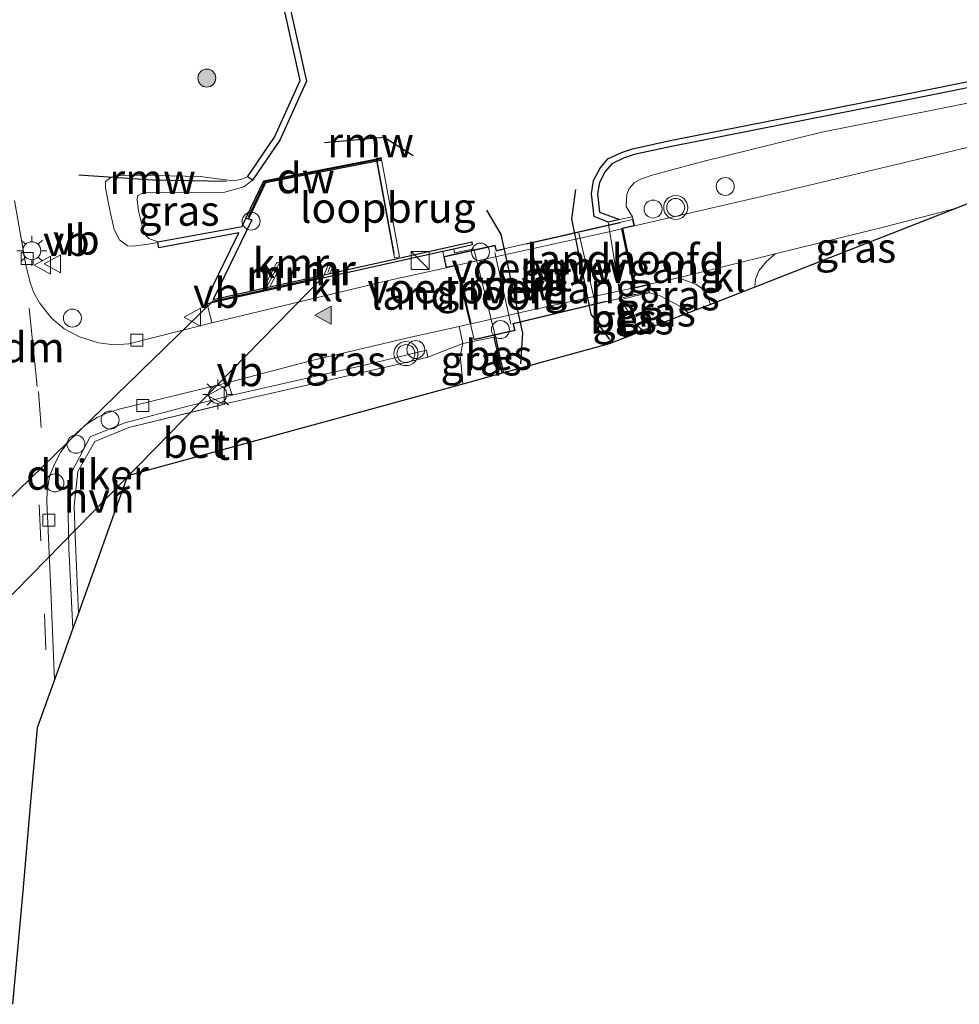
# Model space of a CAD drawing. Units: metres. Extents: x 210000 to 220000, y 583640 to 585745.
# Drawn here: x 216817 to 216896, y 584987 to 585069 of the extents above; entities that cross this region are included whole.
import ezdxf
from ezdxf.enums import TextEntityAlignment as Align

# ---------------------------------------------------------------- set-up
doc = ezdxf.new("R2010")
doc.units = ezdxf.units.M
doc.linetypes.add('IE-TERREINAFSCHEIDING', pattern=[10, 8, -2])
doc.linetypes.add('VW-3-9_STREEP', pattern=[12, 3, -9])
doc.layers.get('0').update_dxf_attribs({"lineweight": 25})
for name, color, linetype, lineweight in [('B-ME-AL-OVERIG-S-B1', 7, 'Continuous', 18), ('B-ME-GC-DAMWAND-GV-B6', 10, 'Continuous', 25), ('B-ME-GC-DAMWAND-L-B1', 10, 'Continuous', 25), ('B-ME-GR-BOOM-S-B1', 93, 'Continuous', 18), ('B-ME-GW-KRUINLIJN-L-B1', 93, 'Continuous', 18), ('B-ME-GW-TEENLIJN-L-B1', 93, 'Continuous', 18), ('B-ME-IE-GRASLAND-GV-B6', 93, 'Continuous', 18), ('B-ME-IE-GRONDWERKLIJN-GROND_INGERICHT-GV-B6', 253, 'Continuous', 18), ('B-ME-IE-INRICHTINGSELEMENT-S-B1', 253, 'Continuous', 18), ('B-ME-IE-MEUBILAIR_WEGMEUBILAIR-LICHTMAST-S-B1', 8, 'Continuous', 18), ('B-ME-IE-TERREINAFSCHEIDING-RASTERHEKWERK-L-B1', 8, 'IE-TERREINAFSCHEIDING', 18), ('B-ME-IE-TERREINAFSCHEIDING-RASTERHEKWERK-L-B2', 8, 'IE-TERREINAFSCHEIDING', 18), ('B-ME-KG-KADASTRAAL-OPNAMEDTMGRENS-L-B1', 10, 'Continuous', 25), ('B-ME-KW-BRUG-GV-B7', 173, 'Continuous', 18), ('B-ME-KW-DUIKER-GV-B6', 10, 'Continuous', 25), ('B-ME-KW-LANDHOOFD-GV-B6', 173, 'Continuous', 18), ('B-ME-KW-LOOPBRUG-GV-B7', 213, 'Continuous', 18), ('B-ME-KW-REMMINGWERK-L-B1', 10, 'Continuous', 25), ('B-ME-KW-VOEGOVERGANG-L-B2', 8, 'Continuous', 18), ('B-ME-MW-MUUR-GV-B6', 8, 'IE-TERREINAFSCHEIDING-KUNSTMATIG', 18), ('B-ME-MW-MUUR-L-B1', 8, 'IE-TERREINAFSCHEIDING-KUNSTMATIG', 18), ('B-ME-OB-BESCHOEIING-GV-B6', 10, 'Continuous', 25), ('B-ME-OB-WATERLIJN-L-B1', 133, 'OB-WATERLIJN', 18), ('B-ME-OG-WATER-GV-B6', 153, 'Continuous', 18), ('B-ME-VH-VERH_SOORT-BETON-OVERIG-GV-B6', 8, 'IE-TERREINAFSCHEIDING-NATUURLIJK-HOUTWAL', 18), ('B-ME-VH-VERH_SOORT-BITUMEN-GV-B6', 8, 'IE-TERREINAFSCHEIDING-NATUURLIJK-HOUTWAL', 18), ('B-ME-VH-VERH_SOORT-BITUMEN-GV-B7', 8, 'IE-TERREINAFSCHEIDING-NATUURLIJK-HOUTWAL', 18), ('B-ME-VH-VERH_SOORT-HALF_VERHARDING-GV-B6', 8, 'IE-TERREINAFSCHEIDING-NATUURLIJK-HOUTWAL', 18), ('B-ME-VH-VERH_SOORT-KLINKERS-GV-B6', 8, 'IE-TERREINAFSCHEIDING-NATUURLIJK-HOUTWAL', 18), ('B-ME-VV-KADEMUUR-GV-B6', 10, 'Continuous', 25), ('B-ME-VV-KOLK-S-B1', 8, 'Continuous', 18), ('B-ME-VW-MARKERING-39STREEP-015-L-B1', 255, 'VW-3-9_STREEP', 18), ('B-ME-VW-MARKERING-DRIEHOEK-L-B1', 7, 'VW-HAAIETAND70-R-B', 18), ('B-ME-VW-MARKERING-VLAKMARK-S-B1', 7, 'Continuous', 18), ('B-ME-VW-MEUBILAIR_WEGMEUBILAIR-SLAGBOOM-S-B1', 8, 'Continuous', 18), ('B-ME-VW-MEUBILAIR_WEGMEUBILAIR-VERKEERSBORD-S-B1', 8, 'Continuous', 18), ('B-ME-VW-MEUBILAIR_WEGMEUBILAIR-VERKEERSLICHT-S-B1', 13, 'Continuous', 18)]:
    doc.layers.add(name, color=color, linetype=linetype, lineweight=lineweight)
doc.styles.add('NLCS-ISO', font='NLCS-ISO.TTF')
doc.linetypes.add('IE-TERREINAFSCHEIDING-KUNSTMATIG', pattern='A,4,[82,NLCS.SHX,S=0.75,R=90,X=0,Y=0],4,-2', length=10)
doc.linetypes.add('IE-TERREINAFSCHEIDING-NATUURLIJK-HOUTWAL', pattern='A,7,-1.5,[67,NLCS.SHX,S=0.75,R=45,X=0,Y=0],-1.5,7,-1.5,[70,NLCS.SHX,S=0.75,R=0,X=0,Y=0],-1.5', length=20)
doc.linetypes.add('OB-WATERLIJN', pattern='A,10,[32,NLCS.SHX,S=2,R=0,X=0,Y=0],-12', length=22)
doc.linetypes.add('VW-HAAIETAND70-R-B', pattern='A,0,-0.5,[153,NLCS.SHX,S=1,R=180,X=-0.375,Y=0],-0.5', length=1)

# ---------------------------------------------------------------- blocks, each defined once
blk = doc.blocks.new('dtb')
blk.add_circle((0, 0), 0.75)
blk = doc.blocks.new('kast')
blk.add_line((-0.75, -0.75), (0.75, 0.75))
blk.add_lwpolyline([(-0.75, 0.75), (0.75, 0.75), (0.75, -0.75), (-0.75, -0.75)], close=True)
blk = doc.blocks.new('verkeersbord')
for p, q in [((0, 0.75), (-0.75, -0.625)), ((0.75, -0.625), (0, 0.75)), ((-0.75, -0.625), (0.75, -0.625))]:
    blk.add_line(p, q)
blk = doc.blocks.new('verkeerslicht')
for radius in [1, 0.75]:
    blk.add_circle((0, 0), radius)
blk = doc.blocks.new('boom')
blk.add_hatch(color=256).paths.add_polyline_path([(-0.75, 0, 1), (0.75, 0, 1)])
blk.add_circle((0, 0), 0.75)
blk = doc.blocks.new('kolk')
blk.add_lwpolyline([(-0.5, -0.5), (0.5, -0.5), (0.5, 0.5), (-0.5, 0.5)], close=True)
blk = doc.blocks.new('verfsymbol')
for color in [252, 253]:
    blk.add_hatch(color=color).paths.add_polyline_path([(0.75, -0.625), (0, 0.75), (-0.75, -0.625)])
blk.add_lwpolyline([(0.75, -0.625), (0, 0.75), (-0.75, -0.625)], close=True)
blk = doc.blocks.new('lantaarnpaal')
for p, q in [((-0.884, 0.884), (-0.53, 0.53)), ((0, 0.75), (0, 1.25)), ((0.53, 0.53), (0.884, 0.884)), ((-0.75, 0), (-1.25, 0)), ((0.75, 0), (1.25, 0)), ((-0.53, -0.53), (-0.884, -0.884)), ((0, -0.75), (0, -1.25)), ((0.53, -0.53), (0.884, -0.884))]:
    blk.add_line(p, q)
blk.add_circle((0, 0), 0.75)

msp = doc.modelspace()

# ---------------------------------------------------------------- linework, layer by layer
at = {"layer": 'B-ME-GC-DAMWAND-GV-B6'}
for points in [[(216875.4276, 585098.3986, 0.6789), (216875.3821, 585098.3403, -1.08), (216867.8855, 585095.5821, -1.08), (216857.4328, 585092.1293, -1.08), (216836.448, 585085.3176, -1.08), (216836.5168, 585084.894, -1.08), (216838.6748, 585075.7706, -1.08), (216841.2688, 585064.1072, -1.08), (216839.0565, 585059.1893, -1.08), (216836.7675, 585055.8579, -1.08), (216836.3554, 585056.141, -0.4482), (216838.619, 585059.4355, -0.5104), (216840.7447, 585064.1608, -0.492), (216838.1875, 585075.6588, -0.4849), (216836.0261, 585084.7962, -0.5114), (216835.8856, 585085.6607, -0.0748), (216857.2772, 585092.6045, -0.2217), (216867.7207, 585096.0542, 0.0557), (216875.257, 585098.7745, 0.6789), (216875.4276, 585098.3986, 0.6789)], [(216912.8991, 585066.8973, -0.2251), (216891.7654, 585062.6448, -0.1911), (216871.6672, 585058.6787, -0.283), (216868.5527, 585057.9924, -0.3322), (216867.6832, 585057.7033, -0.3334), (216866.6858, 585057.2315, -0.3171), (216866.1362, 585056.5944, -0.3019), (216865.6623, 585055.6784, -0.2805), (216865.5084, 585054.7271, -0.2163), (216865.6774, 585053.1892, -0.0121), (216867.3421, 585052.579, 0.23), (216866.4036, 585052.3748, -1.08), (216865.2137, 585052.8316, -1.08), (216865.004, 585054.74, -1.08), (216865.1815, 585055.8372, -1.08), (216865.7192, 585056.8764, -1.08), (216866.3763, 585057.6383, -1.08), (216867.4968, 585058.1682, -1.08), (216868.4196, 585058.4751, -1.08), (216871.565, 585059.1681, -1.08), (216891.6677, 585063.1351, -1.08), (216912.796, 585067.3866, -1.08)], [(216847.4605, 585057.504, -1.08), (216837.8694, 585055.6474, -1.08), (216836.4399, 585052.6485, -1.08), (216836.2298, 585052.709, -1.08), (216837.7316, 585055.8244, -1.08), (216847.4248, 585057.7008, -1.08), (216847.4605, 585057.504, -1.08)]]:
    msp.add_polyline3d(points, dxfattribs=at)
at = {"layer": 'B-ME-GC-DAMWAND-L-B1'}
msp.add_polyline3d([(216847.3445, 585057.5834, 0.53), (216837.8005, 585055.7359, 0.5028), (216836.4143, 585052.786, 0.4943)], dxfattribs=at)
at = {"layer": 'B-ME-GW-KRUINLIJN-L-B1'}
for points in [[(216959.5017, 585075.5718, 0.444), (216942.0588, 585071.7144, 0.4896), (216937.4278, 585070.5522, 0.4224), (216929.8476, 585068.994, 0.4068), (216915.087, 585066.0209, 0.3612), (216900.7716, 585063.1831, 0.3324), (216884.1787, 585059.8772, 0.3588), (216874.263, 585057.4096, 0.3672), (216870.0457, 585056.2799, 0.3504), (216869.1606, 585055.9841, 0.36), (216868.575, 585055.6797, 0.3672), (216868.1537, 585055.1727, 0.3864), (216867.9526, 585054.7022, 0.402), (216867.9009, 585053.6755, 0.4296), (216868.4081, 585052.821, 0.5659)], [(216836.3554, 585056.141, -0.4482), (216835.8047, 585055.9227, -0.4566), (216835.1559, 585055.7981, -0.4674), (216832.4181, 585056.1637, -0.4734), (216827.4555, 585056.2734, -0.435), (216825.435, 585056.2172, -0.2958), (216824.9713, 585056.0868, -0.2958), (216824.5424, 585055.7446, -0.273), (216824.5403, 585055.2012, -0.1302), (216824.9001, 585053.3657, -0.0258), (216825.2738, 585051.7608, -0.0558), (216825.6907, 585050.8831, -0.063), (216826.3799, 585050.3853, -0.0654), (216826.804, 585050.3674, -0.0738), (216828.0853, 585050.5257, -0.1926), (216828.8926, 585050.6769, -0.203)], [(216869.8411, 585046.4884, 0.4425), (216870.7356, 585046.2346, 0.4278), (216872.3712, 585045.3726, 0.3219), (216873.0943, 585044.8108, 0.2444)], [(216854.2821, 585042.2477, 0.5049), (216854.0624, 585041.1923, 0.4467), (216854.1688, 585040.1631, 0.385), (216854.2855, 585038.8835, 0.3282)]]:
    msp.add_polyline3d(points, dxfattribs=at)
at = {"layer": 'B-ME-GW-TEENLIJN-L-B1'}
msp.add_polyline3d([(216867.5674, 585045.7597, -0.5917), (216868.6714, 585043.8791, -0.4777), (216869.1707, 585043.4409, -0.4497), (216869.3737, 585043.3579, -0.4315)], dxfattribs=at)
at = {"layer": 'B-ME-IE-GRASLAND-GV-B6'}
for points in [[(216838.1875, 585075.6588, -0.4849), (216840.7447, 585064.1608, -0.492), (216838.619, 585059.4355, -0.5104), (216836.3554, 585056.141, -0.4482), (216835.8047, 585055.9227, -0.4566), (216835.1559, 585055.7981, -0.4674), (216832.4181, 585056.1637, -0.4734), (216827.4555, 585056.2734, -0.435), (216825.435, 585056.2172, -0.2958), (216824.9713, 585056.0868, -0.2958), (216824.5424, 585055.7446, -0.273), (216824.5403, 585055.2012, -0.1302), (216824.9001, 585053.3657, -0.0258), (216825.2738, 585051.7608, -0.0558), (216825.6907, 585050.8831, -0.063), (216826.3799, 585050.3853, -0.0654), (216826.804, 585050.3674, -0.0738), (216828.0853, 585050.5257, -0.1926), (216828.8926, 585050.6769, -0.203), (216828.9781, 585050.2163, -0.2005), (216835.6494, 585051.4698, -0.2402), (216834.9206, 585050.0127, -0.0414), (216832.9541, 585045.9663, 0.4994), (216833.0039, 585045.5668, 0.5056), (216833.3944, 585043.9738, 0.5924), (216826.4778, 585042.2239, 0.5831), (216825.2479, 585042.1393, 0.5879), (216823.9628, 585042.3236, 0.5975), (216822.3758, 585042.8171, 0.6205), (216821.1056, 585043.474, 0.6368), (216820.055, 585044.3581, 0.6608), (216819.0318, 585045.6543, 0.6483), (216818.5818, 585046.4797, 0.6435), (216818.3017, 585047.2629, 0.6455), (216817.9215, 585048.6353, 0.633), (216816.9644, 585054.1773, 0.6368)], [(216900.7716, 585063.1831, 0.3324), (216884.1787, 585059.8772, 0.3588), (216874.263, 585057.4096, 0.3672), (216870.0457, 585056.2799, 0.3504), (216869.1606, 585055.9841, 0.36), (216868.575, 585055.6797, 0.3672), (216868.1537, 585055.1727, 0.3864), (216867.9526, 585054.7022, 0.402), (216867.9009, 585053.6755, 0.4296), (216868.4081, 585052.821, 0.5659), (216867.3421, 585052.579, 0.23), (216865.6774, 585053.1892, -0.0121), (216865.5084, 585054.7271, -0.2163), (216865.6623, 585055.6784, -0.2805), (216866.1362, 585056.5944, -0.3019), (216866.6858, 585057.2315, -0.3171), (216867.6832, 585057.7033, -0.3334), (216868.5527, 585057.9924, -0.3322), (216871.6672, 585058.6787, -0.283), (216891.7654, 585062.6448, -0.1911), (216912.8991, 585066.8973, -0.2251)], [(216910.3881, 585062.0592, 0.6311), (216895.1343, 585058.3068, 0.6531), (216880.5951, 585054.8275, 0.6416), (216868.5746, 585052.0524, 0.64), (216868.4081, 585052.821, 0.5659), (216867.9009, 585053.6755, 0.4296), (216867.9526, 585054.7022, 0.402), (216868.1537, 585055.1727, 0.3864), (216868.575, 585055.6797, 0.3672), (216869.1606, 585055.9841, 0.36), (216870.0457, 585056.2799, 0.3504), (216874.263, 585057.4096, 0.3672), (216884.1787, 585059.8772, 0.3588), (216900.7716, 585063.1831, 0.3324)], [(216836.3554, 585056.141, -0.4482), (216836.7675, 585055.8579, -1.08), (216836.0474, 585055.3167, -1.08), (216834.3716, 585054.8342, -1.08), (216828.2409, 585054.8615, -1.08), (216827.6248, 585054.7716, -1.08), (216827.1984, 585054.5644, -1.08), (216827.1773, 585054.2198, -1.08), (216827.2829, 585053.3034, -1.08), (216827.7629, 585051.4156, -1.08), (216828.1414, 585051.006, -1.08), (216828.8837, 585050.7261, -1.08), (216828.8926, 585050.6769, -0.203), (216828.0853, 585050.5257, -0.1926), (216826.804, 585050.3674, -0.0738), (216826.3799, 585050.3853, -0.0654), (216825.6907, 585050.8831, -0.063), (216825.2738, 585051.7608, -0.0558), (216824.9001, 585053.3657, -0.0258), (216824.5403, 585055.2012, -0.1302), (216824.5424, 585055.7446, -0.273), (216824.9713, 585056.0868, -0.2958), (216825.435, 585056.2172, -0.2958), (216827.4555, 585056.2734, -0.435), (216832.4181, 585056.1637, -0.4734), (216835.1559, 585055.7981, -0.4674), (216835.8047, 585055.9227, -0.4566), (216836.3554, 585056.141, -0.4482)], [(216878.5952, 585046.9589, 0.3254), (216878.6678, 585047.6308, 0.3831), (216878.9276, 585048.3227, 0.4209), (216879.549, 585049.0575, 0.4879), (216880.2942, 585049.7274, 0.5647), (216889.309, 585051.959, 0.6722), (216895.4096, 585053.525, 0.6896), (216878.5952, 585046.9589, 0.3254)], [(216874.9127, 585045.5209, 0.2781), (216873.0943, 585044.8108, 0.2444), (216872.3712, 585045.3726, 0.3219), (216870.7356, 585046.2346, 0.4278), (216869.8411, 585046.4884, 0.4425), (216869.6992, 585047.1678, 0.5538), (216872.254, 585047.7312, 0.5225), (216873.6939, 585047.2074, 0.4555), (216874.3538, 585046.7203, 0.3821), (216874.6826, 585046.1178, 0.3313), (216874.9127, 585045.5209, 0.2781)], [(216873.0943, 585044.8108, 0.2444), (216869.3737, 585043.3579, -0.4315), (216869.1707, 585043.4409, -0.4497), (216868.6714, 585043.8791, -0.4777), (216867.5674, 585045.7597, -0.5917), (216867.5414, 585045.9198, -0.5916), (216868.6777, 585046.2213, -0.1423), (216869.8411, 585046.4884, 0.4425), (216870.7356, 585046.2346, 0.4278), (216872.3712, 585045.3726, 0.3219), (216873.0943, 585044.8108, 0.2444)], [(216869.3737, 585043.3579, -0.4315), (216867.8719, 585042.7714, -0.6268), (216867.5674, 585045.7597, -0.5917), (216868.6714, 585043.8791, -0.4777), (216869.1707, 585043.4409, -0.4497), (216869.3737, 585043.3579, -0.4315)], [(216854.2821, 585042.2477, 0.5049), (216851.3758, 585041.1122, 0.5078), (216851.2704, 585041.7, 0.3185), (216846.2193, 585040.4869, 0.4462), (216835.082, 585037.956, 0.5054), (216834.763, 585039.0221, 0.575), (216841.7122, 585040.836, 0.605), (216850.0863, 585042.8098, 0.6156), (216853.9766, 585043.6834, 0.6017), (216854.2821, 585042.2477, 0.5049)], [(216857.5679, 585039.7839, -0.7037), (216854.2855, 585038.8835, 0.3282), (216854.1688, 585040.1631, 0.385), (216854.0624, 585041.1923, 0.4467), (216854.2821, 585042.2477, 0.5049), (216856.9018, 585042.7989, -0.7083), (216857.2512, 585041.2149, -0.7083), (216857.5679, 585039.7839, -0.7037)]]:
    msp.add_polyline3d(points, dxfattribs=at)
at = {"layer": 'B-ME-IE-GRONDWERKLIJN-GROND_INGERICHT-GV-B6'}
msp.add_polyline3d([(216854.2855, 585038.8835, 0.3282), (216826.3705, 585031.2263, 0.517), (216822.2777, 585019.8068, 0.4569), (216822.0146, 585026.2627, 0.4995), (216821.9201, 585028.7312, 0.5367), (216822.2376, 585031.5967, 0.5685), (216823.6464, 585034.1023, 0.5561), (216826.4711, 585035.2571, 0.5754), (216834.9681, 585037.3363, 0.5354), (216848.968, 585040.5265, 0.4802), (216851.3758, 585041.1122, 0.5078), (216854.2821, 585042.2477, 0.5049), (216854.0624, 585041.1923, 0.4467), (216854.1688, 585040.1631, 0.385), (216854.2855, 585038.8835, 0.3282)], dxfattribs=at)
at = {"layer": 'B-ME-IE-TERREINAFSCHEIDING-RASTERHEKWERK-L-B1'}
for p, q in [((216834.9206, 585050.0127, -0.0414), (216832.9541, 585045.9663, 0.4994)), ((216851.3758, 585041.1122, 0.5078), (216854.2821, 585042.2477, 0.5049))]:
    msp.add_line(p, q, dxfattribs=at)
for points in [[(216852.6262, 585049.9305, 0.5317), (216833.0039, 585045.5668, 0.5056), (216832.9541, 585045.9663, 0.4994)], [(216822.2777, 585019.8068, 0.4569), (216822.0146, 585026.2627, 0.4995), (216821.9201, 585028.7312, 0.5367), (216822.2376, 585031.5967, 0.5685), (216823.6464, 585034.1023, 0.5561), (216826.4711, 585035.2571, 0.5754), (216834.9681, 585037.3363, 0.5354), (216848.968, 585040.5265, 0.4802), (216851.3758, 585041.1122, 0.5078)]]:
    msp.add_polyline3d(points, dxfattribs=at)
at = {"layer": 'B-ME-IE-TERREINAFSCHEIDING-RASTERHEKWERK-L-B2'}
msp.add_line((216847.1339, 585057.6259, 0.4849), (216848.6356, 585049.4534, 0.4771), dxfattribs=at)
for points in [[(216867.4036, 585052.3206, 0.6017), (216857.0635, 585049.9435, 0.6029), (216856.9523, 585050.4035, 0.6029), (216852.7874, 585049.4859, 0.579)], [(216855.2867, 585042.6345, 0.5756), (216858.5865, 585043.3694, 0.5755), (216858.4558, 585043.9242, 0.5755), (216868.6469, 585046.3687, 0.5858)]]:
    msp.add_polyline3d(points, dxfattribs=at)
at = {"layer": 'B-ME-KG-KADASTRAAL-OPNAMEDTMGRENS-L-B1'}
msp.add_polyline3d([(216909.0185, 585058.8394, 0.6664), (216895.4096, 585053.525, 0.6896), (216878.5952, 585046.9589, 0.3254), (216874.9127, 585045.5209, 0.2781), (216873.0943, 585044.8108, 0.2444), (216869.3737, 585043.3579, -0.4315), (216867.8719, 585042.7714, -0.6268), (216867.7752, 585042.7336, -1.08), (216866.4858, 585042.2301, -1.08), (216857.6645, 585039.8104, -1.08), (216857.5679, 585039.7839, -0.7037), (216854.2855, 585038.8835, 0.3282), (216826.3705, 585031.2263, 0.517), (216822.2777, 585019.8068, 0.4569), (216821.8193, 585018.5278, 0.3515), (216820.2828, 585014.2409, 0.4773), (216819.7341, 585012.7098, 0.4797), (216818.8489, 585010.24, 0.4835), (216818.3017, 585004.0716, 0.4825), (216817.6427, 584996.6429, 0.4733), (216816.806, 584987.2108, 0.3692)], dxfattribs=at)
at = {"layer": 'B-ME-KW-BRUG-GV-B7'}
msp.add_polyline3d([(216867.4421, 585052.3807, 0.6018), (216868.4093, 585052.5976, 0.6018), (216868.5236, 585052.0861, 0.6004), (216867.5491, 585051.8689, 0.6004), (216868.5943, 585046.8676, 0.5872), (216869.6687, 585047.11, 0.5872), (216869.7822, 585046.5683, 0.5858), (216868.7058, 585046.3314, 0.5858), (216858.5159, 585043.8872, 0.5756), (216858.6467, 585043.3316, 0.5756), (216855.2493, 585042.5749, 0.5756), (216853.789, 585048.8018, 0.579), (216852.9293, 585048.6055, 0.579), (216852.7298, 585049.511, 0.579), (216853.5786, 585049.6988, 0.579), (216856.9893, 585050.463, 0.6029), (216857.1005, 585050.0033, 0.6029), (216867.4421, 585052.3807, 0.6018)], dxfattribs=at)
at = {"layer": 'B-ME-KW-DUIKER-GV-B6'}
msp.add_polyline3d([(216807.1558, 585020.2181, -0.7272), (216833.463, 585045.7992, -1.0794), (216842.6947, 585047.8538, -1.0795), (216808.0519, 585012.4747, -0.7272), (216806.0589, 585016.1608, -0.727), (216808.5652, 585017.499, -0.727), (216807.1558, 585020.2181, -0.7272)], dxfattribs=at)
at = {"layer": 'B-ME-KW-LANDHOOFD-GV-B6'}
for points in [[(216868.5746, 585052.0524, 0.64), (216867.6076, 585051.833, 0.6514), (216868.6313, 585046.9324, 0.567), (216869.6992, 585047.1678, 0.5538), (216869.8411, 585046.4884, 0.4425), (216868.6777, 585046.2213, -0.1423), (216867.5414, 585045.9198, -0.5916), (216867.4428, 585045.9031, -1.08), (216866.4198, 585052.2075, -1.08), (216866.4036, 585052.3748, -1.08), (216867.3421, 585052.579, 0.23), (216868.4081, 585052.821, 0.5659), (216868.5746, 585052.0524, 0.64)], [(216857.0032, 585042.8202, -1.08), (216856.9018, 585042.7989, -0.7083), (216854.2821, 585042.2477, 0.5049), (216853.9766, 585043.6834, 0.6017), (216854.8905, 585043.8859, 0.6471), (216853.7488, 585048.7541, 0.6235), (216852.9148, 585048.5693, 0.6471), (216852.6262, 585049.9305, 0.5317), (216853.5296, 585050.1319, -1.08), (216853.6049, 585049.8075, -1.08), (216855.194, 585050.1563, -1.08), (216857.0032, 585042.8202, -1.08)]]:
    msp.add_polyline3d(points, dxfattribs=at)
at = {"layer": 'B-ME-KW-LOOPBRUG-GV-B7'}
msp.add_polyline3d([(216849.0124, 585049.4718, 0.477), (216848.5955, 585049.3952, 0.477), (216847.0756, 585057.6661, 0.4849), (216847.4926, 585057.7427, 0.4849), (216849.0124, 585049.4718, 0.477)], dxfattribs=at)
at = {"layer": 'B-ME-KW-REMMINGWERK-L-B1'}
for points in [[(216842.7849, 585059.0059, 0.371), (216847.7495, 585059.4397, 0.377), (216850.1571, 585057.9113, 0.377)], [(216822.3051, 585056.2969, 0.8058), (216828.4629, 585055.8903, 0.8024), (216834.6159, 585055.7905, 0.8172)], [(216866.5426, 585042.601, -0.4253), (216864.9872, 585044.7027, -0.4287), (216863.3798, 585052.6432, -0.431), (216863.7088, 585055.0906, -0.431)], [(216856.2676, 585053.3612, -0.4219), (216857.4661, 585051.336, -0.4242), (216859.27, 585043.1279, -0.4196), (216859.095, 585040.5791, -0.4105)]]:
    msp.add_polyline3d(points, dxfattribs=at)
at = {"layer": 'B-ME-KW-VOEGOVERGANG-L-B2'}
for p, q in [((216863.9532, 585051.4551, 0.7319), (216865.3035, 585045.6365, 0.7329)), ((216856.9609, 585049.8495, 0.73), (216858.2906, 585043.8585, 0.7002))]:
    msp.add_line(p, q, dxfattribs=at)
at = {"layer": 'B-ME-MW-MUUR-GV-B6'}
for points in [[(216838.2094, 585046.9718, -1.08), (216837.7018, 585046.8586, -1.08), (216838.7735, 585048.958, -1.08), (216838.8405, 585049.0141, -1.08), (216838.9914, 585049.0452, -1.08), (216839.095, 585049.012, -1.08), (216839.1605, 585048.9647, -1.08), (216839.1936, 585048.8687, -1.08), (216839.1708, 585048.7873, -1.08), (216838.2094, 585046.9718, -1.08)], [(216843.2263, 585048.0905, -1.08), (216842.7485, 585047.984, -1.08), (216843.0619, 585048.7358, -1.08), (216843.1697, 585048.7745, -1.08), (216843.2301, 585048.7748, -1.08), (216843.2883, 585048.7565, -1.08), (216843.3583, 585048.7105, -1.08), (216843.4016, 585048.6468, -1.08), (216843.4329, 585048.5861, -1.08), (216843.2263, 585048.0905, -1.08)]]:
    msp.add_polyline3d(points, dxfattribs=at)
at = {"layer": 'B-ME-MW-MUUR-L-B1'}
for p, q in [((216839.039, 585048.9659, -0.1493), (216838.0118, 585047.026, -0.159)), ((216843.2495, 585048.666, 0.4468), (216843.0407, 585048.1651, 0.4455))]:
    msp.add_line(p, q, dxfattribs=at)
at = {"layer": 'B-ME-OB-BESCHOEIING-GV-B6'}
for points in [[(216867.5674, 585045.7597, -0.5917), (216867.8719, 585042.7714, -0.6268), (216867.7752, 585042.7336, -1.08), (216867.4682, 585045.7466, -1.08), (216867.4428, 585045.9031, -1.08), (216867.5414, 585045.9198, -0.5916), (216867.5674, 585045.7597, -0.5917)], [(216857.6645, 585039.8104, -1.08), (216857.5679, 585039.7839, -0.7037), (216857.2512, 585041.2149, -0.7083), (216856.9018, 585042.7989, -0.7083), (216857.0032, 585042.8202, -1.08), (216857.3488, 585041.2366, -1.08), (216857.6645, 585039.8104, -1.08)]]:
    msp.add_polyline3d(points, dxfattribs=at)
at = {"layer": 'B-ME-OB-WATERLIJN-L-B1'}
for p, q in [((216853.6049, 585049.8075, -1.08), (216853.5296, 585050.1319, -1.08)), ((216842.7485, 585047.984, -1.08), (216838.2094, 585046.9718, -1.08))]:
    msp.add_line(p, q, dxfattribs=at)
for points in [[(216866.4036, 585052.3748, -1.08), (216865.2137, 585052.8316, -1.08), (216865.004, 585054.74, -1.08), (216865.1815, 585055.8372, -1.08), (216865.7192, 585056.8764, -1.08), (216866.3763, 585057.6383, -1.08), (216867.4968, 585058.1682, -1.08), (216868.4196, 585058.4751, -1.08), (216871.565, 585059.1681, -1.08), (216891.6677, 585063.1351, -1.08), (216912.796, 585067.3866, -1.08), (216939.1654, 585073.2028, -1.08), (216959.2445, 585077.7066, -1.08)], [(216836.2298, 585052.709, -1.08), (216835.92, 585052.0107, -1.08), (216828.8837, 585050.7261, -1.08), (216828.1414, 585051.006, -1.08), (216827.7629, 585051.4156, -1.08), (216827.2829, 585053.3034, -1.08), (216827.1773, 585054.2198, -1.08), (216827.1984, 585054.5644, -1.08), (216827.6248, 585054.7716, -1.08), (216828.2409, 585054.8615, -1.08), (216834.3716, 585054.8342, -1.08), (216836.0474, 585055.3167, -1.08), (216836.7675, 585055.8579, -1.08), (216839.0565, 585059.1893, -1.08), (216841.2688, 585064.1072, -1.08), (216838.6748, 585075.7706, -1.08)], [(216837.7018, 585046.8586, -1.08), (216833.5154, 585045.9251, -1.08), (216836.7166, 585052.5688, -1.08), (216836.4399, 585052.6485, -1.08)], [(216867.7752, 585042.7336, -1.08), (216867.4682, 585045.7466, -1.08), (216867.4428, 585045.9031, -1.08), (216866.4198, 585052.2075, -1.08), (216866.4036, 585052.3748, -1.08)], [(216853.5296, 585050.1319, -1.08), (216855.0806, 585050.4759, -1.08), (216855.0309, 585050.7177, -1.08), (216847.108, 585048.9561, -1.08), (216843.2263, 585048.0905, -1.08)], [(216857.6645, 585039.8104, -1.08), (216857.3488, 585041.2366, -1.08), (216857.0032, 585042.8202, -1.08), (216855.194, 585050.1563, -1.08), (216853.6049, 585049.8075, -1.08)], [(216837.7018, 585046.8586, -1.08), (216838.7735, 585048.958, -1.08), (216838.8405, 585049.0141, -1.08), (216838.9914, 585049.0452, -1.08), (216839.095, 585049.012, -1.08), (216839.1605, 585048.9647, -1.08), (216839.1936, 585048.8687, -1.08), (216839.1708, 585048.7873, -1.08), (216838.2094, 585046.9718, -1.08)], [(216842.7485, 585047.984, -1.08), (216843.0619, 585048.7358, -1.08), (216843.1697, 585048.7745, -1.08), (216843.2301, 585048.7748, -1.08), (216843.2883, 585048.7565, -1.08), (216843.3583, 585048.7105, -1.08), (216843.4016, 585048.6468, -1.08), (216843.4329, 585048.5861, -1.08), (216843.2263, 585048.0905, -1.08)]]:
    msp.add_polyline3d(points, dxfattribs=at)
at = {"layer": 'B-ME-OG-WATER-GV-B6'}
msp.add_polyline3d([(216912.796, 585067.3866, -1.08), (216891.6677, 585063.1351, -1.08), (216871.565, 585059.1681, -1.08), (216868.4196, 585058.4751, -1.08), (216867.4968, 585058.1682, -1.08), (216866.3763, 585057.6383, -1.08), (216865.7192, 585056.8764, -1.08), (216865.1815, 585055.8372, -1.08), (216865.004, 585054.74, -1.08), (216865.2137, 585052.8316, -1.08), (216866.4036, 585052.3748, -1.08), (216866.4198, 585052.2075, -1.08), (216867.4428, 585045.9031, -1.08), (216867.4682, 585045.7466, -1.08), (216867.7752, 585042.7336, -1.08), (216866.4858, 585042.2301, -1.08), (216857.6645, 585039.8104, -1.08), (216857.3488, 585041.2366, -1.08), (216857.0032, 585042.8202, -1.08), (216855.194, 585050.1563, -1.08), (216853.6049, 585049.8075, -1.08), (216853.5296, 585050.1319, -1.08), (216855.0806, 585050.4759, -1.08), (216855.0309, 585050.7177, -1.08), (216847.108, 585048.9561, -1.08), (216843.2263, 585048.0905, -1.08), (216843.4329, 585048.5861, -1.08), (216843.4016, 585048.6468, -1.08), (216843.3583, 585048.7105, -1.08), (216843.2883, 585048.7565, -1.08), (216843.2301, 585048.7748, -1.08), (216843.1697, 585048.7745, -1.08), (216843.0619, 585048.7358, -1.08), (216842.7485, 585047.984, -1.08), (216838.2094, 585046.9718, -1.08), (216839.1708, 585048.7873, -1.08), (216839.1936, 585048.8687, -1.08), (216839.1605, 585048.9647, -1.08), (216839.095, 585049.012, -1.08), (216838.9914, 585049.0452, -1.08), (216838.8405, 585049.0141, -1.08), (216838.7735, 585048.958, -1.08), (216837.7018, 585046.8586, -1.08), (216833.5154, 585045.9251, -1.08), (216836.7166, 585052.5688, -1.08), (216836.4399, 585052.6485, -1.08), (216837.8694, 585055.6474, -1.08), (216847.4605, 585057.504, -1.08), (216847.4248, 585057.7008, -1.08), (216837.7316, 585055.8244, -1.08), (216836.2298, 585052.709, -1.08), (216835.92, 585052.0107, -1.08), (216828.8837, 585050.7261, -1.08), (216828.1414, 585051.006, -1.08), (216827.7629, 585051.4156, -1.08), (216827.2829, 585053.3034, -1.08), (216827.1773, 585054.2198, -1.08), (216827.1984, 585054.5644, -1.08), (216827.6248, 585054.7716, -1.08), (216828.2409, 585054.8615, -1.08), (216834.3716, 585054.8342, -1.08), (216836.0474, 585055.3167, -1.08), (216836.7675, 585055.8579, -1.08), (216839.0565, 585059.1893, -1.08), (216841.2688, 585064.1072, -1.08), (216838.6748, 585075.7706, -1.08)], dxfattribs=at)
at = {"layer": 'B-ME-VH-VERH_SOORT-BETON-OVERIG-GV-B6'}
msp.add_polyline3d([(216851.3758, 585041.1122, 0.5078), (216848.968, 585040.5265, 0.4802), (216834.9681, 585037.3363, 0.5354), (216826.4711, 585035.2571, 0.5754), (216823.6464, 585034.1023, 0.5561), (216822.2376, 585031.5967, 0.5685), (216821.9201, 585028.7312, 0.5367), (216822.0146, 585026.2627, 0.4995), (216822.2777, 585019.8068, 0.4569), (216821.8193, 585018.5278, 0.3515), (216821.4956, 585025.2067, 0.4166), (216821.4029, 585029.3814, 0.4701), (216821.7983, 585031.6677, 0.5089), (216823.2682, 585034.4745, 0.5442), (216826.1568, 585035.6424, 0.5066), (216830.8655, 585036.9016, 0.4838), (216835.082, 585037.956, 0.5054), (216846.2193, 585040.4869, 0.4462), (216851.2704, 585041.7, 0.3185), (216851.3758, 585041.1122, 0.5078)], dxfattribs=at)
at = {"layer": 'B-ME-VH-VERH_SOORT-BITUMEN-GV-B6'}
for points in [[(216909.0185, 585058.8394, 0.6664), (216895.4096, 585053.525, 0.6896), (216889.309, 585051.959, 0.6722), (216880.2942, 585049.7274, 0.5647), (216872.254, 585047.7312, 0.5225), (216869.6992, 585047.1678, 0.5538), (216868.6313, 585046.9324, 0.567), (216867.6076, 585051.833, 0.6514), (216868.5746, 585052.0524, 0.64), (216880.5951, 585054.8275, 0.6416), (216895.1343, 585058.3068, 0.6531), (216910.3881, 585062.0592, 0.6311)], [(216816.9644, 585054.1773, 0.6368), (216817.9215, 585048.6353, 0.633), (216818.3017, 585047.2629, 0.6455), (216818.5818, 585046.4797, 0.6435), (216819.0318, 585045.6543, 0.6483), (216820.055, 585044.3581, 0.6608), (216821.1056, 585043.474, 0.6368), (216822.3758, 585042.8171, 0.6205), (216823.9628, 585042.3236, 0.5975), (216825.2479, 585042.1393, 0.5879), (216826.4778, 585042.2239, 0.5831), (216833.3944, 585043.9738, 0.5924), (216848.089, 585047.5005, 0.6109), (216852.9148, 585048.5693, 0.6471), (216853.7488, 585048.7541, 0.6235), (216854.8905, 585043.8859, 0.6471), (216853.9766, 585043.6834, 0.6017), (216850.0863, 585042.8098, 0.6156), (216841.7122, 585040.836, 0.605), (216834.763, 585039.0221, 0.575), (216825.6712, 585036.7887, 0.5273), (216824.6311, 585036.4628, 0.5426), (216823.8442, 585036.0978, 0.5599), (216822.9227, 585035.5019, 0.5666), (216822.1429, 585034.8301, 0.5695), (216821.4844, 585034.1132, 0.5781), (216820.7814, 585033.1699, 0.5954), (216820.2524, 585032.1642, 0.5897), (216819.8875, 585031.1783, 0.5849), (216819.68, 585029.9724, 0.5724), (216819.6508, 585029.1256, 0.5724), (216819.9498, 585022.3201, 0.5253), (216820.2828, 585014.2409, 0.4773), (216819.7341, 585012.7098, 0.4797), (216818.8489, 585010.24, 0.4835), (216818.3017, 585004.0716, 0.4825), (216817.6427, 584996.6429, 0.4733), (216816.806, 584987.2108, 0.3692)]]:
    msp.add_polyline3d(points, dxfattribs=at)
at = {"layer": 'B-ME-VH-VERH_SOORT-BITUMEN-GV-B7'}
msp.add_polyline3d([(216868.5337, 585046.9108, 0.5682), (216859.5984, 585044.9404, 0.678), (216854.9881, 585043.9077, 0.6477), (216853.8465, 585048.7757, 0.6237), (216866.5796, 585051.5959, 0.6522), (216867.5102, 585051.8105, 0.6515), (216868.5337, 585046.9108, 0.5682)], dxfattribs=at)
at = {"layer": 'B-ME-VH-VERH_SOORT-HALF_VERHARDING-GV-B6'}
msp.add_polyline3d([(216835.082, 585037.956, 0.5054), (216830.8655, 585036.9016, 0.4838), (216826.1568, 585035.6424, 0.5066), (216823.2682, 585034.4745, 0.5442), (216821.7983, 585031.6677, 0.5089), (216821.4029, 585029.3814, 0.4701), (216821.4956, 585025.2067, 0.4166), (216821.8193, 585018.5278, 0.3515), (216820.2828, 585014.2409, 0.4773), (216819.9498, 585022.3201, 0.5253), (216819.6508, 585029.1256, 0.5724), (216819.68, 585029.9724, 0.5724), (216819.8875, 585031.1783, 0.5849), (216820.2524, 585032.1642, 0.5897), (216820.7814, 585033.1699, 0.5954), (216821.4844, 585034.1132, 0.5781), (216822.1429, 585034.8301, 0.5695), (216822.9227, 585035.5019, 0.5666), (216823.8442, 585036.0978, 0.5599), (216824.6311, 585036.4628, 0.5426), (216825.6712, 585036.7887, 0.5273), (216834.763, 585039.0221, 0.575), (216835.082, 585037.956, 0.5054)], dxfattribs=at)
at = {"layer": 'B-ME-VH-VERH_SOORT-KLINKERS-GV-B6'}
for points in [[(216852.9148, 585048.5693, 0.6471), (216848.089, 585047.5005, 0.6109), (216833.3944, 585043.9738, 0.5924), (216833.0039, 585045.5668, 0.5056), (216852.6262, 585049.9305, 0.5317), (216852.9148, 585048.5693, 0.6471)], [(216878.5952, 585046.9589, 0.3254), (216874.9127, 585045.5209, 0.2781), (216874.6826, 585046.1178, 0.3313), (216874.3538, 585046.7203, 0.3821), (216873.6939, 585047.2074, 0.4555), (216872.254, 585047.7312, 0.5225), (216880.2942, 585049.7274, 0.5647), (216879.549, 585049.0575, 0.4879), (216878.9276, 585048.3227, 0.4209), (216878.6678, 585047.6308, 0.3831), (216878.5952, 585046.9589, 0.3254)]]:
    msp.add_polyline3d(points, dxfattribs=at)
at = {"layer": 'B-ME-VV-KADEMUUR-GV-B6'}
msp.add_polyline3d([(216836.4399, 585052.6485, -1.08), (216836.7166, 585052.5688, -1.08), (216833.5154, 585045.9251, -1.08), (216837.7018, 585046.8586, -1.08), (216838.2094, 585046.9718, -1.08), (216842.7485, 585047.984, -1.08), (216843.2263, 585048.0905, -1.08), (216847.108, 585048.9561, -1.08), (216855.0309, 585050.7177, -1.08), (216855.0806, 585050.4759, -1.08), (216853.5296, 585050.1319, -1.08), (216852.6262, 585049.9305, 0.5317), (216833.0039, 585045.5668, 0.5056), (216832.9541, 585045.9663, 0.4994), (216834.9206, 585050.0127, -0.0414), (216835.6494, 585051.4698, -0.2402), (216828.9781, 585050.2163, -0.2005), (216828.8926, 585050.6769, -0.203), (216828.8837, 585050.7261, -1.08), (216835.92, 585052.0107, -1.08), (216836.2298, 585052.709, -1.08), (216836.4399, 585052.6485, -1.08)], dxfattribs=at)
at = {"layer": 'B-ME-VW-MARKERING-39STREEP-015-L-B1'}
msp.add_line((216818.946, 585038.2648, 0.6807), (216819.4979, 585031.0792, 0.5929), dxfattribs=at)
msp.add_polyline3d([(216819.0093, 585028.8202, 0.616), (216819.4487, 585019.7337, 0.5519), (216819.7341, 585012.7098, 0.4797)], dxfattribs=at)
at = {"layer": 'B-ME-VW-MARKERING-DRIEHOEK-L-B1'}
msp.add_line((216818.1689, 585045.2056, 0.5752), (216818.8384, 585038.6693, 0.6752), dxfattribs=at)

# ---------------------------------------------------------------- block references
at = {"layer": 'B-ME-AL-OVERIG-S-B1', "rotation": 90}
for p in [(216876.1405, 585055.3396, 0.5261), (216836.6651, 585052.4499, 0.2734), (216855.7627, 585049.8706, 0.8223), (216821.7838, 585044.3743, 0.7135), (216857.4256, 585043.422, 0.8657), (216824.9191, 585035.8825, 0.604), (216822.0798, 585033.8676, 0.5949), (216820.3212, 585030.6437, 0.6029)]:
    msp.add_blockref('dtb', p, dxfattribs=at)
at = {"layer": 'B-ME-GR-BOOM-S-B1', "rotation": 90}
msp.add_blockref('boom', (216832.9763, 585064.3735, 0.1002), dxfattribs=at)
at = {"layer": 'B-ME-IE-INRICHTINGSELEMENT-S-B1', "rotation": 90}
msp.add_blockref('kast', (216850.7281, 585049.167, 0.5864), dxfattribs=at)
at = {"layer": 'B-ME-IE-MEUBILAIR_WEGMEUBILAIR-LICHTMAST-S-B1', "rotation": 90}
for p in [(216818.4053, 585049.9913, 0.725), (216833.89, 585038.0129, 0.5762)]:
    msp.add_blockref('lantaarnpaal', p, dxfattribs=at)
at = {"layer": 'B-ME-VV-KOLK-S-B1', "rotation": 90}
for p in [(216818.0033, 585049.339, 0.6588), (216827.159, 585042.5258, 0.6303), (216827.6514, 585037.089, 0.5623), (216819.8293, 585027.5341, 0.5736)]:
    msp.add_blockref('kolk', p, dxfattribs=at)
at = {"layer": 'B-ME-VW-MARKERING-VLAKMARK-S-B1', "rotation": 90}
msp.add_blockref('verfsymbol', (216842.7108, 585044.6183, 0.7443), dxfattribs=at)
at = {"layer": 'B-ME-VW-MEUBILAIR_WEGMEUBILAIR-SLAGBOOM-S-B1', "rotation": 90}
for p in [(216870.1369, 585053.4622, 0.546), (216850.3787, 585041.7579, 0.4767)]:
    msp.add_blockref('dtb', p, dxfattribs=at)
at = {"layer": 'B-ME-VW-MEUBILAIR_WEGMEUBILAIR-VERKEERSBORD-S-B1', "rotation": 90}
for p in [(216819.3389, 585048.7731, 0.671), (216820.1745, 585048.8835, 0.6218), (216831.825, 585044.4467, 0.6038), (216833.781, 585037.9169, 0.5762)]:
    msp.add_blockref('verkeersbord', p, dxfattribs=at)
at = {"layer": 'B-ME-VW-MEUBILAIR_WEGMEUBILAIR-VERKEERSLICHT-S-B1', "rotation": 90}
for p in [(216872.0143, 585053.5906, 0.5624), (216849.5573, 585041.4143, 0.4415)]:
    msp.add_blockref('verkeerslicht', p, dxfattribs=at)

# ---------------------------------------------------------------- texts
at = {"layer": 'B-ME-GC-DAMWAND-GV-B6', "ltscale": 0.2, "style": 'NLCS-ISO'}
msp.add_text('dw', height=2.5, dxfattribs=at).set_placement((216841.2027, 585056.0224), align=Align.MIDDLE_CENTER)
at = {"layer": 'B-ME-GC-DAMWAND-L-B1', "ltscale": 0.2, "style": 'NLCS-ISO'}
msp.add_text('dw', height=2.5, dxfattribs=at).set_placement((216841.2002, 585056.0573), align=Align.MIDDLE_CENTER)
at = {"layer": 'B-ME-IE-GRASLAND-GV-B6', "ltscale": 0.2, "style": 'NLCS-ISO'}
for p in [(216830.6539, 585053.3204), (216887.0024, 585050.2419), (216872.3059, 585046.271), (216870.3178, 585044.9232), (216868.4705, 585044.2656), (216844.5225, 585040.8197), (216855.8151, 585040.8412)]:
    msp.add_text('gras', height=2.5, dxfattribs=at).set_placement(p, align=Align.MIDDLE_CENTER)
at = {"layer": 'B-ME-IE-GRONDWERKLIJN-GROND_INGERICHT-GV-B6', "ltscale": 0.2, "style": 'NLCS-ISO'}
msp.add_text('tn', height=2.5, dxfattribs=at).set_placement((216835.3103, 585033.8076), align=Align.MIDDLE_CENTER)
at = {"layer": 'B-ME-KW-BRUG-GV-B7', "ltscale": 0.2, "style": 'NLCS-ISO'}
msp.add_text('br', height=2.5, dxfattribs=at).set_placement((216861.3652, 585047.8821), align=Align.MIDDLE_CENTER)
at = {"layer": 'B-ME-KW-DUIKER-GV-B6', "ltscale": 0.2, "style": 'NLCS-ISO'}
msp.add_text('duiker', height=2.5, dxfattribs=at).set_placement((216823.0344, 585031.3277), align=Align.MIDDLE_CENTER)
at = {"layer": 'B-ME-KW-LANDHOOFD-GV-B6', "ltscale": 0.2, "style": 'NLCS-ISO'}
for p in [(216867.8395, 585049.2686), (216854.874, 585046.3258)]:
    msp.add_text('landhoofd', height=2.5, dxfattribs=at).set_placement(p, align=Align.MIDDLE_CENTER)
at = {"layer": 'B-ME-KW-LOOPBRUG-GV-B7', "ltscale": 0.2, "style": 'NLCS-ISO'}
msp.add_text('loopbrug', height=2.5, dxfattribs=at).set_placement((216848.044, 585053.569), align=Align.MIDDLE_CENTER)
at = {"layer": 'B-ME-KW-REMMINGWERK-L-B1', "ltscale": 0.2, "style": 'NLCS-ISO'}
for p in [(216846.6088, 585059.0236), (216828.4574, 585055.9672), (216864.3774, 585048.65), (216858.259, 585047.1042)]:
    msp.add_text('rmw', height=2.5, dxfattribs=at).set_placement(p, align=Align.MIDDLE_CENTER)
at = {"layer": 'B-ME-KW-VOEGOVERGANG-L-B2', "ltscale": 0.2, "style": 'NLCS-ISO'}
for p in [(216864.6283, 585048.5458), (216857.6257, 585046.854)]:
    msp.add_text('voegovergang', height=2.5, dxfattribs=at).set_placement(p, align=Align.MIDDLE_CENTER)
at = {"layer": 'B-ME-MW-MUUR-GV-B6', "ltscale": 0.2, "style": 'NLCS-ISO'}
for p in [(216838.4669, 585047.9228), (216843.0952, 585048.3594)]:
    msp.add_text('mr', height=2.5, dxfattribs=at).set_placement(p, align=Align.MIDDLE_CENTER)
at = {"layer": 'B-ME-MW-MUUR-L-B1', "ltscale": 0.2, "style": 'NLCS-ISO'}
for p in [(216838.5254, 585047.996), (216843.1451, 585048.4156)]:
    msp.add_text('mr', height=2.5, dxfattribs=at).set_placement(p, align=Align.MIDDLE_CENTER)
at = {"layer": 'B-ME-OB-BESCHOEIING-GV-B6', "ltscale": 0.2, "style": 'NLCS-ISO'}
for p in [(216867.6621, 585044.3316), (216857.2835, 585041.304)]:
    msp.add_text('bes', height=2.5, dxfattribs=at).set_placement(p, align=Align.MIDDLE_CENTER)
at = {"layer": 'B-ME-VH-VERH_SOORT-BETON-OVERIG-GV-B6', "ltscale": 0.2, "style": 'NLCS-ISO'}
msp.add_text('bet', height=2.5, dxfattribs=at).set_placement((216831.9301, 585033.9833), align=Align.MIDDLE_CENTER)
at = {"layer": 'B-ME-VH-VERH_SOORT-BITUMEN-GV-B7', "ltscale": 0.2, "style": 'NLCS-ISO'}
msp.add_text('bit', height=2.5, dxfattribs=at).set_placement((216861.2188, 585047.8597), align=Align.MIDDLE_CENTER)
at = {"layer": 'B-ME-VH-VERH_SOORT-HALF_VERHARDING-GV-B6', "ltscale": 0.2, "style": 'NLCS-ISO'}
msp.add_text('hvh', height=2.5, dxfattribs=at).set_placement((216824.0065, 585029.4145), align=Align.MIDDLE_CENTER)
at = {"layer": 'B-ME-VH-VERH_SOORT-KLINKERS-GV-B6', "ltscale": 0.2, "style": 'NLCS-ISO'}
for p in [(216876.4198, 585047.8189), (216842.9249, 585047.0128)]:
    msp.add_text('kl', height=2.5, dxfattribs=at).set_placement(p, align=Align.MIDDLE_CENTER)
at = {"layer": 'B-ME-VV-KADEMUUR-GV-B6', "ltscale": 0.2, "style": 'NLCS-ISO'}
msp.add_text('kmr', height=2.5, dxfattribs=at).set_placement((216839.9795, 585048.9567), align=Align.MIDDLE_CENTER)
at = {"layer": 'B-ME-VW-MARKERING-DRIEHOEK-L-B1', "ltscale": 0.2, "style": 'NLCS-ISO'}
msp.add_text('dm', height=2.5, dxfattribs=at).set_placement((216818.5036, 585041.9375), align=Align.MIDDLE_CENTER)
at = {"layer": 'B-ME-VW-MEUBILAIR_WEGMEUBILAIR-VERKEERSBORD-S-B1', "ltscale": 0.2, "style": 'NLCS-ISO'}
for p in [(216819.3389, 585048.7731, 0.671), (216820.1745, 585048.8835, 0.6218), (216831.825, 585044.4467, 0.6038), (216833.781, 585037.9169, 0.5762)]:
    msp.add_text('vb', height=2.5, dxfattribs=at).set_placement(p, align=Align.BOTTOM_LEFT)

doc.saveas('drawing.dxf')
